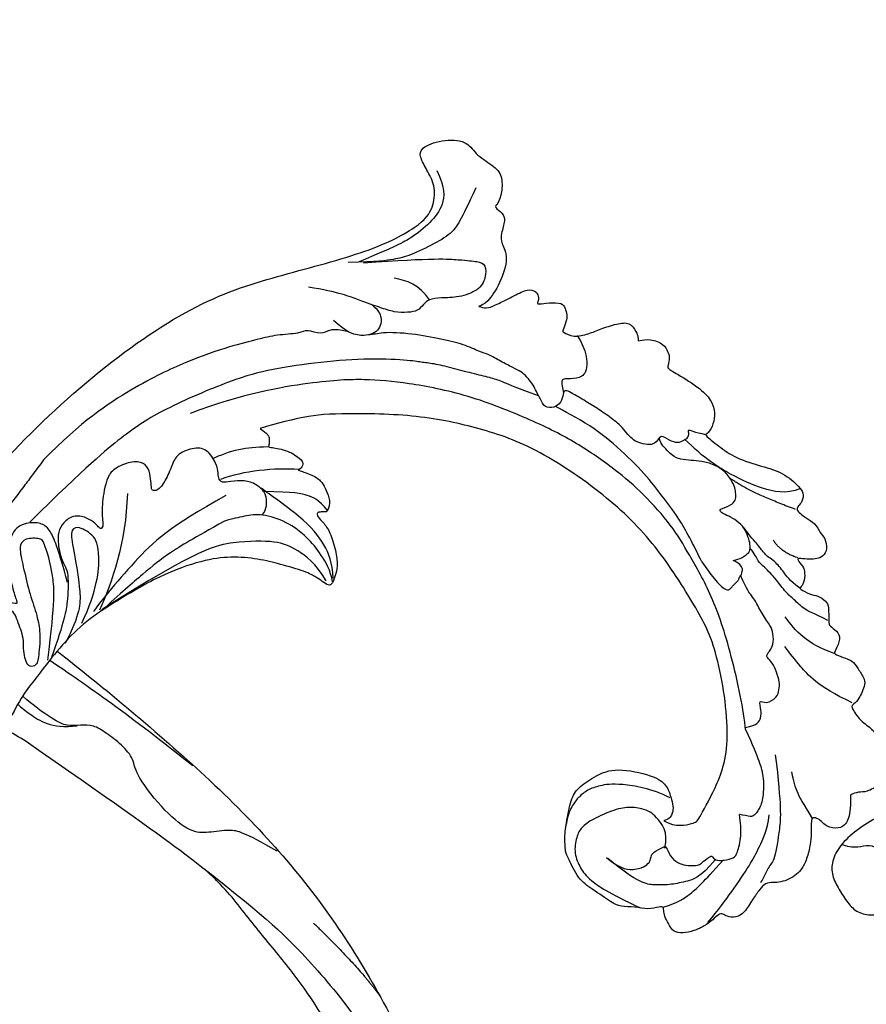
# Model space of a CAD drawing. Units: millimetres. Extents: x 3145 to 5245, y 1218 to 2703.
# Drawn here: x 5023 to 5053, y 1688 to 1722 of the extents above; entities that cross this region are included whole.
import ezdxf
from ezdxf.xclip import XClip

# ---------------------------------------------------------------- set-up
doc = ezdxf.new("R2010")
doc.units = ezdxf.units.MM
doc.header["$XCLIPFRAME"] = 2
doc.layers.add('H-06.木作(細線)', color=8, linetype='Continuous')
doc.layers.add('H-08.木作(細線)', color=8, linetype='Continuous')

# ---------------------------------------------------------------- blocks, each defined once
blk = doc.blocks.new('SE-21124L-1126-1')
at = {"layer": 'H-08.木作(細線)'}
for points in [[(14416.65, 6770.29), (14415.29, 6771.12), (14414.68, 6774.51), (14414.68, 6776.61), (14415.25, 6778.71), (14415.34, 6779.82), (14414.64, 6782.11), (14415.31, 6784.15), (14416.88, 6785.4), (14418.01, 6785.53), (14416.73, 6786.31), (14414.78, 6786.92), (14411.67, 6788.9), (14409.5, 6790.9), (14408.42, 6793.02), (14408.44, 6794.93), (14409.42, 6796.75), (14410.6, 6798.63), (14411.88, 6799.91), (14413.8, 6800.29), (14416.39, 6799.82), (14418.55, 6798.73), (14419.39, 6798.08), (14419.6, 6799.18), (14420.6, 6800.45), (14422.27, 6801.38), (14423.37, 6801.76), (14424.29, 6801.79), (14425.46, 6801.76), (14426.65, 6801.45), (14427.34, 6801.17), (14427.87, 6800.99), (14427.6, 6801.37), (14427.58, 6802.16), (14427.12, 6803.81), (14426.94, 6805.02), (14426.87, 6806.62), (14427.3, 6808.45), (14427.63, 6809.3), (14427.81, 6809.51), (14427.88, 6811.66), (14428.35, 6813.25), (14429.46, 6815.82), (14430.84, 6818.4), (14431.68, 6819.26), (14432.51, 6819.82), (14433.31, 6820.2), (14434.79, 6820.58), (14436.32, 6820.45), (14437.29, 6820.22), (14438.4, 6819.72), (14439.58, 6818.9), (14440.12, 6818.07), (14440.72, 6816.6), (14440.66, 6815.32), (14440.54, 6814.9), (14440.05, 6813.8), (14439.71, 6813.28), (14439.4, 6812.68), (14439.41, 6812.51), (14439.52, 6812.34), (14439.62, 6812.41), (14439.85, 6812.79), (14440.3, 6813.53), (14440.78, 6814.16), (14440.98, 6814.43)], [(14409.87, 6790.79), (14410.91, 6791.13), (14411.98, 6791.17), (14413.46, 6790.76), (14414.79, 6791.34), (14415.75, 6792.35), (14416.22, 6793.12), (14416.77, 6794.94), (14416.54, 6795.35), (14416.53, 6797.17), (14416.9, 6797.43), (14417.26, 6797.91), (14417.6, 6798.46), (14416.97, 6799.26), (14416.83, 6799.49)]]:
    blk.add_open_spline(points, degree=3, dxfattribs=at)
blk = doc.blocks.new('SE-21110L')
at = {"layer": 'H-08.木作(細線)'}
for points, degree in [([(511.6, -461.9), (361.7, -488.5), (272.8, -511.3), (196.7, -540.5), (131.9, -574.7), (82.4, -617.8), (44.4, -667.3), (27.8, -725.6), (26.2, -729.8), (19.2, -733.8), (-0.1, -730.8), (-22, -715.9), (-23, -715.4), (-36.4, -739.7), (-43.4, -746.2), (-55.3, -750.2), (-70.2, -745.2), (-75.7, -735.3), (-79.6, -711), (-79.6, -711.4), (-92.5, -717.4), (-106.5, -713.4), (-111.4, -704.5), (-107, -664.8), (-107.9, -666.3), (-121.4, -672.7), (-144.2, -672.7), (-158.1, -671.2), (-169.1, -661.3), (-168.6, -661.3), (-201.9, -685.6), (-225.8, -708.5), (-240.7, -725.8), (-253.1, -738.7), (-259.1, -750.2), (-260.4, -756), (-259.3, -771.2), (-257.3, -780), (-257.7, -785.8), (-265.7, -791.8), (-278.2, -796.8), (-287.6, -796.8), (-304.1, -794.3), (-317, -787.3), (-329, -773.9), (-339.9, -737.1), (-339.5, -701.7), (-339.9, -701.7), (-348.9, -713.2), (-354.4, -725.6), (-359.2, -738.9), (-371.4, -759.7), (-377.7, -766), (-390.2, -768.5), (-401.7, -766.3), (-405.7, -756.9), (-406.7, -749.5), (-407.3, -747), (-414.5, -755.4), (-417.9, -766.9), (-427.3, -780.9), (-437.9, -792.1), (-447.8, -796.8), (-460, -796.2), (-471.8, -786.8), (-476.2, -767.2), (-477.8, -759.1), (-478.4, -760.1), (-489, -769.1), (-511.8, -781.3), (-530.8, -788.1), (-548.6, -790.6), (-563.2, -790.3), (-579.5, -787.2), (-595, -781.6), (-602.5, -772.2), (-603.8, -764.4), (-604.1, -751), (-599.4, -729.5), (-587.2, -706.5), (-571.7, -686.2), (-555.8, -672.8), (-546.1, -666), (-545.2, -665.4), (-555.1, -661.3), (-558.6, -652.3), (-556.7, -643.6), (-552, -637.9), (-542.4, -632), (-531.5, -627.6), (-516.5, -620.4), (-515.6, -618.6), (-534.3, -617.3), (-553, -609.2), (-560.1, -601.8), (-565.7, -589.9), (-565.8, -576.8), (-561.4, -569), (-553.9, -565.9), (-550.2, -563.7), (-549.5, -562.8), (-567.9, -560.6), (-713.3, -534.1), (-837.3, -472.2), (-958.1, -390.6), (-1091.9, -256.9), (-1183.3, -129.8), (-1219.2, -22.1), (-1255.1, 94.9), (-1293.9, 158.1), (-1318.4, 170.3), (-1345, 170.3), (-1365.4, 158.1), (-1381.7, 147.9), (-1394, 147.9), (-1406.7, 175.6), (-1406.7, 210.7), (-1389.1, 220.3), (-1374.7, 246.7), (-1361.9, 259.5), (-1338.8, 259.5), (-1322.8, 254.7), (-1319.6, 249.1), (-1311.6, 261.9), (-1303.6, 265.9), (-1283.6, 260.3), (-1271.9, 261), (-1254.4, 272.5), (-1217.4, 262.5), (-1190.8, 245.7), (-1185.8, 234.6), (-1186.8, 234.6), (-1183.3, 245.2), (-1188.3, 255.7), (-1199.3, 276.2), (-1211.4, 296.2), (-1211.4, 308.4), (-1204.8, 313.9), (-1198.3, 314.4), (-1193.3, 312.4), (-1192.3, 313.9), (-1195.3, 327.9), (-1195.8, 346.4), (-1188.8, 349.9), (-1180.3, 353.4), (-1171.3, 352.4), (-1157.7, 347.9), (-1157.7, 347.9), (-1149.7, 362.5), (-1155.9, 383.3), (-1163.1, 397.7), (-1171.2, 420.2), (-1174.4, 437), (-1160.7, 446.6), (-1154.3, 449), (-1148.7, 449), (-1149.5, 449), (-1153.5, 465), (-1146.3, 484.2), (-1136.7, 489.1), (-1129.5, 492.3), (-1117.5, 489.9), (-1114.2, 489.9), (-1109.4, 499.5), (-1088.6, 537.3), (-1072.6, 550.9), (-1058.1, 555.7), (-1042.9, 554.1), (-1029.3, 547.7), (-1029.3, 540.5), (-1014, 562.1), (-998.8, 584.5), (-989.2, 621.4), (-982.8, 649.4), (-963.5, 673.4), (-953.9, 679), (-941.9, 675), (-937.9, 670.2), (-933.1, 669.4), (-929.1, 674.2), (-923.5, 681.4), (-917, 695), (-903.4, 702.3), (-898, 708.8), (-883, 713.3), (-872.4, 707.3), (-869.4, 699.3), (-867.9, 689.7), (-869.4, 676.2), (-867.9, 671.7), (-858.4, 681.7), (-850.4, 684.2), (-836.3, 683.7), (-829.3, 678.2), (-829.3, 677.7), (-820.8, 691.7), (-821.3, 702.3), (-813.3, 714.3), (-807.2, 717.8), (-784.7, 718.3), (-781.2, 719.3), (-774.6, 730.3), (-765.1, 735.8), (-747.6, 728.8), (-744.1, 726.3), (-739.5, 739.8), (-736, 752.9), (-727.5, 758.4), (-714, 768.9), (-704.9, 770.9), (-694.9, 766.4), (-686.4, 763.9), (-677.3, 755.9), (-675.3, 751.9), (-655.8, 765.9), (-645.7, 784), (-636.7, 788), (-617.6, 795.6), (-597.1, 802.1), (-584, 805.1), (-577, 803.6), (-572.5, 795.6), (-561, 778.1), (-562.2, 768), (-556.9, 756.7), (-557.2, 757.4), (-538.4, 758), (-525.5, 756.1), (-518.3, 753), (-510.8, 744.5), (-513.6, 725.7), (-520.8, 720.4), (-524.6, 713.2), (-525.2, 707.8), (-520.2, 706.3), (-508.3, 706.9), (-492.9, 707.5), (-470.9, 703.4), (-456.2, 697.2), (-448.3, 690.6), (-441.4, 680.5), (-437, 669.3), (-436.1, 658.9), (-435.5, 648.9), (-426.7, 641.9), (-413, 633.1), (-393.8, 622.6), (-387.3, 612.2), (-388.1, 598.6), (-392.2, 594.6), (-391.4, 588.1), (-383.3, 581.7), (-374.5, 570.5), (-367.3, 556.9), (-363.3, 541.6), (-364.9, 528.8), (-372.9, 524), (-383.3, 517.5), (-391.4, 515.1), (-397.8, 515.1), (-397.8, 510.3), (-393, 494.3), (-396.2, 476.6), (-395.4, 457.4), (-399.4, 447), (-417.8, 418.1), (-429.1, 399.6), (-459.6, 384.4), (-462.8, 381.2), (-487.7, 378.8), (-508.6, 381.2), (-539.1, 386), (-552.7, 395.6), (-568.8, 417.3), (-580.8, 443), (-572, 495.1), (-559.9, 512.7), (-543.9, 518.4), (-531.8, 522.4), (-523, 521.6), (-515.5, 518.9), (-512.3, 510.2)], 3), ([(-679.9, 754.1), (-700.2, 706), (-729.4, 680.6), (-740.8, 669.2), (-751, 661.6)], 3), ([(-744.6, 727.5), (-754.8, 690.8), (-772.6, 674.3), (-790.3, 660.4)], 3), ([(-788.1, 717.4), (-797, 697), (-801, 685.2), (-814.4, 670.8), (-822.3, 659.9), (-840.2, 646), (-847.6, 638.1), (-855.6, 630.1), (-862, 620.7), (-872.9, 616.2), (-879.5, 609.8)], 3), ([(-523.8, 708.1), (-544.1, 694.2), (-556.8, 685.3), (-578.4, 679), (-584.7, 677.7)], 3), ([(-961.9, 673.3), (-953.1, 654.3), (-959.5, 621), (-974.6, 582.9), (-996, 544), (-1021.4, 516.2)], 3), ([(-829.6, 677.9), (-839.8, 663), (-849.4, 656.8), (-865, 642.2), (-868.1, 634.8), (-874, 629.2), (-877.7, 625.2), (-883.6, 620.8), (-899.7, 605.7), (-907.5, 599.8)], 3), ([(-869.7, 674.1), (-875.3, 651.9), (-891.9, 640)], 2), ([(-934, 667.8), (-954.7, 604.3), (-971.7, 579.1)], 2), ([(-640.9, 613.5), (-644.4, 629.9), (-656.1, 634.1), (-663.5, 633.8), (-679.9, 629.4), (-672.7, 639.5), (-682.9, 654.6), (-693, 656.1), (-703.1, 657), (-716.6, 651.7), (-729.1, 645.9), (-735.4, 638.2), (-737.8, 637.8), (-742.1, 639.7), (-745.5, 642.6), (-755.6, 646.9), (-772, 644.5), (-778.7, 640.2), (-799, 625.3), (-809.1, 620.4), (-816.3, 614.7), (-823.5, 608.4), (-843.3, 598.3)], 3), ([(-606.3, 654.9), (-536.5, 666.3), (-508.6, 665), (-464.2, 660), (-459.1, 652.4), (-438.8, 644.8), (-435, 642.2)], 3), ([(-379.1, 574.6), (-397.4, 588.1), (-421.3, 604.8), (-460.2, 628.6), (-480.9, 638.1), (-504.7, 648.5), (-526.2, 650.1)], 3), ([(-638.2, 614), (-597.6, 634.5), (-579.5, 639.5), (-566.8, 641), (-558.8, 641), (-550.8, 641), (-539.2, 639.2), (-533.9, 636.5), (-528, 633.3), (-523.2, 628.9), (-522.3, 625.3), (-525, 610.4), (-525, 610.4)], 3), ([(-638.2, 614), (-662.4, 610.6), (-741.6, 590.8), (-816.6, 561.4), (-869.7, 528), (-904.7, 505.3), (-947.1, 464.3), (-976, 427.2), (-1010.9, 373.2), (-1037.5, 314.1), (-1069, 224.8), (-1081.1, 142.3), (-1083.5, 87.8), (-1078.6, 27), (-1056.8, -73.7), (-1027.7, -142.8)], 3), ([(-858.9, 546.1), (-832.4, 566.6), (-821.7, 580.1), (-823.7, 584.9), (-827.5, 587.8), (-830.9, 590.7), (-834.8, 594.6), (-838.2, 597), (-840.6, 597), (-842.5, 599.5), (-849.3, 600.4), (-852.2, 601.4), (-859.5, 595.6), (-862.9, 587.4), (-862.4, 587.4), (-866.3, 600.4), (-875, 609.6), (-878.9, 609.6), (-886.6, 609.6), (-897.7, 605.3), (-908.9, 599), (-917.6, 587.8), (-922.4, 576.2), (-925.8, 569), (-929.7, 565.1), (-935.5, 582.5), (-943.3, 587.8), (-949.6, 587.8), (-956.8, 586.9), (-966, 583.5), (-980.5, 572.9), (-989.3, 557.3), (-993.2, 539.9), (-993.2, 526.3), (-994.2, 511.8), (-997.1, 501.7), (-1016.9, 481.4), (-1026.7, 483.2), (-1018.9, 495.8), (-1015.5, 507.9), (-1019.9, 516.1), (-1023.7, 521.4), (-1029.1, 521.9), (-1035.4, 520), (-1031, 527.7), (-1029.1, 543.2), (-1028.6, 544.1)], 3), ([(-460, 436), (-444.1, 456.4), (-445.6, 478.3), (-450.9, 488.8), (-457.7, 494.9), (-463.8, 494.9), (-469.1, 497.1), (-478.1, 512.2), (-478.9, 514.5), (-465.3, 520.5), (-456.2, 531.1), (-454, 542.4), (-454, 553), (-455.5, 561.3), (-460, 564.3), (-468.3, 574.9), (-468.3, 576.4), (-462.3, 580.2), (-462.3, 592.2), (-466.8, 606.6), (-472.1, 609.6), (-496.3, 614.9), (-513.7, 612.6), (-525, 610.4)], 3), ([(-512.3, 510.2), (-503.5, 526.5), (-512.3, 554.2), (-512.3, 554.2), (-556.3, 576.8), (-617.3, 597.8), (-746.3, 571.8), (-795.4, 542.9), (-879.7, 485), (-942.6, 415.9), (-1004.3, 315.3), (-1025.7, 238.6), (-1039.5, 156.8), (-1035.8, 47.5), (-1030.5, 7.8), (-1011.7, -49.8), (-1011.3, -48.9)], 3), ([(-397.2, 514.5), (-403.4, 533.6), (-417.6, 551.5), (-429.6, 563.2), (-446, 577.1), (-463.6, 591.9)], 3), ([(-463.3, 581), (-437.8, 561), (-432.9, 544.3), (-427.4, 524.2), (-426, 502.6), (-427, 480), (-458.9, 437.7)], 3), ([(-858.9, 546.1), (-881.7, 534.2), (-920, 511.1), (-943.9, 489.5), (-971.9, 467.2), (-1007.8, 427.3), (-1037.3, 386.7), (-1055.7, 346), (-1057.5, 342.6)], 3), ([(-543.1, 517.3), (-554.5, 491.7), (-560.2, 446.5), (-555.5, 422.3), (-549.1, 406.8), (-539.2, 395.5), (-528.4, 388.2), (-516.7, 382.4), (-501.6, 380.4)], 3), ([(-475.6, 513), (-497.6, 517.9), (-520.8, 497.2), (-526, 486), (-529.4, 465.5), (-525.1, 444.9), (-509.8, 414.2), (-498.9, 400.8), (-486.6, 394.7), (-463.4, 392.2), (-443.9, 402), (-430.4, 413), (-413.3, 439.8), (-395, 483.8)], 3), ([(-1153.3, 367.6), (-1132.9, 381.6), (-1106.1, 384.2), (-1096, 374), (-1094.7, 356.2), (-1094.7, 347.3), (-1081.9, 351.1), (-1075.6, 352.5)], 3), ([(-1070.5, 319.6), (-1079.5, 290.2), (-1087.5, 271.2), (-1091.5, 257.3), (-1096, 233.6), (-1102, 206.1), (-1107.5, 180.2), (-1108.5, 162.7), (-1110.5, 149.7), (-1111.5, 94.7), (-1103.5, 28.1), (-1091, -38.3), (-1076.5, -85.4), (-1030, -183.2), (-995.5, -229.8), (-952.5, -276.7), (-874, -350.3)], 3), ([(-1237.9, 79), (-1248.6, 174), (-1247, 210.3), (-1246.2, 231.8), (-1242.8, 242.5), (-1224.7, 243.3), (-1207.3, 234.3), (-1196.6, 207.8), (-1195.7, 183.9), (-1193.2, 167.4), (-1185.8, 161.6), (-1176.7, 154.2), (-1174.2, 141.8), (-1173.4, 122.8), (-1179.2, 104.6), (-1186.6, 77.4), (-1197.4, 48.5), (-1202.3, 7.2)], 3), ([(-1343.7, 224.5), (-1298.5, 205.9), (-1282.6, 196.6), (-1268, 174.1), (-1249.4, 139.6), (-1244.1, 121), (-1240.1, 98.5), (-1237.4, 58.7)], 3), ([(-1364.9, 171.4), (-1342.3, 183.4), (-1318.4, 183.4), (-1294.5, 166.1), (-1273.3, 142.2), (-1261.3, 121), (-1238.8, 73.3)], 3), ([(-1192.4, 169.2), (-1211.5, 154.9), (-1217.2, 137.6), (-1218.9, 121.1)], 3), ([(-1182.4, 93.3), (-1175.6, 101.4), (-1165.5, 107.2), (-1155.2, 105.3), (-1146.5, 100.8), (-1141.6, 90.8), (-1140.3, 76.9), (-1143.9, 61.5), (-1159.4, 42.5)], 3), ([(-1011.3, -48.9), (-1004.8, -38.7), (-1000.8, -36.7), (-994.9, -35.7), (-988, -36.7), (-987, -37.2), (-985.5, -14), (-973.6, 7.8), (-966.2, 11.2), (-959.3, 6.8), (-958.8, 3.3), (-957.8, 4.8), (-951.9, 26.1), (-943, 37.4), (-933.6, 41.9), (-919.7, 48.8), (-904.4, 46.3), (-903.9, 40.9), (-903.9, 35.5), (-902.9, 31.5), (-897.5, 31.5), (-889.5, 41.4), (-875.7, 51.3), (-849.5, 59.7), (-831.7, 62.1), (-819.8, 59.2), (-808.9, 56.2), (-805.4, 51.3), (-811.9, 41.9), (-816.3, 34.5), (-823.7, 20.6), (-832.1, -15.5), (-838.2, -43.2), (-839.8, -81.2), (-833.5, -116.8), (-811.3, -173.7), (-769.7, -236.4), (-741.8, -274.4), (-708.9, -303.5), (-670.9, -330), (-624.1, -364.2), (-502.9, -403.3), (-421.9, -435.7), (-328.8, -441.7), (-116.2, -427.6), (82.2, -405.3), (248.2, -368.9), (389.9, -344.6), (740.4, -332.4), (971.2, -360.8), (1214.1, -447.7), (1398.3, -577.2), (1412.5, -605.5), (1416.5, -652), (1396.3, -660.1), (1345.7, -637.9), (1305.2, -593.4), (1230.3, -544.8), (1201.9, -526.6), (1131.1, -502.3), (1033.9, -470), (969.1, -455.8), (900.3, -445.7), (835.5, -431.5), (776.8, -431.5), (511.6, -461.9)], 3), ([(-816.3, 56.6), (-837.3, 55), (-860.6, 44.5), (-894.5, 15.5), (-927.6, -38.4), (-932.4, -44.1)], 3), ([(-811.3, 56.1), (-826.6, 52.9), (-847.6, 39.2), (-869.3, 20.7), (-889.5, -8.2), (-898.3, -42.8), (-894.3, -64.6), (-889.5, -80.6), (-886.3, -91.1)], 3), ([(-906.2, 45.4), (-920.3, 33.3), (-925.1, 18), (-929.2, 1.1), (-927.6, -41.6)], 3), ([(-812.6, 47.4), (-835.2, 32.8), (-853.8, 4.9), (-863.1, -18.9), (-860.4, -76), (-848.5, -123.8), (-762.1, -248.6)], 3), ([(-959, 4.5), (-960, -26.1), (-954.3, -69.7), (-941.3, -98.8)], 3), ([(-987.6, -37.6), (-986, -53.6), (-984.5, -74.9), (-973, -101.9), (-968.9, -110.2)], 3), ([(-897.2, -40.9), (-904.5, -35.2), (-924, -36), (-932.1, -44.1), (-941, -57.9), (-941, -76.6), (-937.8, -93.6), (-937.8, -96.8), (-941, -100.9), (-949.2, -102.5), (-961.3, -104.1), (-982.4, -118.7), (-982.4, -137.4), (-971.9, -160.1), (-955.7, -164.1), (-932.9, -173.9), (-924.8, -180.4), (-922.4, -185.2), (-923.2, -190.1), (-926.4, -190.1), (-937.8, -191.7), (-952.4, -194.1), (-961.3, -204.7), (-959.3, -224.9), (-946.6, -245.7), (-932.9, -250.7), (-916.1, -253.8), (-900.9, -254.8), (-888.7, -254.8), (-877.5, -252.8), (-872.5, -252.8), (-869.4, -253.8), (-869.4, -257.3), (-876, -262.4), (-883.6, -274.6), (-886.2, -293.3), (-875, -305.5), (-863.3, -312.6), (-845, -311.1), (-829.3, -307.5), (-813.1, -298.4), (-804.9, -295.9), (-770.9, -294.9), (-745, -298.4), (-694.8, -313.6)], 3), ([(-920.2, -90.6), (-876.4, -163.6), (-832.5, -206.1), (-766.1, -256.5), (-758.1, -260.5)], 3), ([(-886.3, -91.1), (-861.2, -131.6), (-840.3, -164.6), (-813.7, -194.3), (-783.9, -225.7), (-759.7, -250.1)], 3), ([(-917.6, -222), (-852.5, -220.7), (-796.6, -238), (-760.8, -252.6)], 3), ([(-742.2, -275.1), (-787.3, -256.5), (-840.5, -253.9), (-861.8, -264.5), (-872.4, -288.4), (-864.4, -296.4), (-837.8, -289.7), (-782, -277.8), (-754.1, -277.8), (-714.2, -296.4)], 3), ([(-795.7, -296.7), (-817.6, -303.2), (-843.6, -312.9), (-862.3, -321), (-872.8, -331.6), (-874.5, -348.6), (-866.3, -372.1), (-837.9, -377.8), (-814.4, -377), (-785.1, -369.7), (-766.5, -362.4), (-763.2, -362.4), (-768.9, -378.6), (-763.2, -395.6), (-749.4, -402.9), (-736.4, -402.1), (-724.2, -399.7), (-715.3, -394.8), (-711.2, -393.2), (-714.9, -411.3), (-709.3, -430.1), (-685.9, -429.5), (-665.6, -420.4), (-650.4, -409.3), (-631.6, -401.7), (-633.6, -407.7), (-659, -434.6), (-663.1, -451.9), (-658, -476.7), (-627, -491.4), (-595, -481.8), (-569.2, -470.6), (-548.3, -453.4), (-531.1, -442.7), (-518.4, -435.6), (-501.1, -433.1), (-499.6, -435.6), (-501.6, -444.3), (-503.7, -455.4), (-504.2, -467.1), (-515.8, -473.2), (-523.5, -479.8), (-529, -495.5), (-523.5, -505.1), (-503.1, -519.4), (-478.7, -525), (-436, -525), (-400.5, -517.9), (-364.4, -511.3), (-344.6, -507.2), (-338.6, -507.7), (-290.6, -510.8), (-275.4, -508.2), (-275.9, -518.4), (-267.8, -525.5), (-243.9, -532.1), (-221.1, -525.5), (-175.9, -506.7), (-131.1, -487.4), (-88.5, -478.3), (-65.1, -473.3), (-33.6, -466.2), (8.5, -460.6), (24.8, -456), (98, -432.5), (133.1, -421.9), (174.2, -413.3), (306.8, -381.8), (426.7, -363.5), (582.6, -344.7), (699.4, -339.4)], 3), ([(-691.2, -318.3), (-771.8, -311.7), (-803.4, -315.9), (-837.5, -325.8), (-847.5, -330.8), (-853.3, -333.3), (-852.5, -356.5), (-841.6, -364), (-815, -356.5), (-781, -347.4), (-752.7, -335.8), (-728.6, -330), (-712.8, -330), (-696.2, -330.8), (-688.7, -331.6), (-682.1, -334.9), (-681.2, -344.1), (-690.4, -348.2), (-702, -351.5), (-716.1, -351.5), (-727.8, -354.9), (-738.6, -359.8), (-751.9, -364.8), (-755.2, -369.8), (-756, -378.9), (-752.7, -388.9), (-748.6, -395.5), (-735.3, -398), (-705.3, -391.4), (-686.2, -375.6), (-664.6, -368.2), (-649.6, -368.2), (-631.4, -371.5), (-609.7, -378.9), (-580.7, -382.3), (-562.4, -383.9)], 3), ([(-957.5, -335.3), (-942.4, -345.7), (-928.1, -355.1), (-914.2, -365.1), (-882.7, -386.5), (-865.6, -398.9), (-846.9, -410.6), (-834.5, -416.8), (-816.6, -426.1), (-799.5, -433.1)], 3)]:
    blk.add_open_spline(points, degree=degree, dxfattribs=at)
for points, knots in [([(-1022, 483), (-1011.7, 476.7), (-1012, 467), (-1013.5, 455.2), (-1018.1, 447), (-1026.2, 438.5), (-1035, 432.2), (-1048.6, 412.8), (-1059.8, 393.9), (-1069.5, 376.5), (-1082.1, 353.2), (-1074.8, 352.8), (-1062.7, 350.3), (-1055.4, 341.1), (-1054.9, 328.1), (-1066.6, 322.3), (-1077.2, 316), (-1083.5, 312.9), (-1096.1, 302.8), (-1101.9, 295), (-1106.3, 284.9), (-1114.5, 267), (-1123.3, 250), (-1125.7, 239.6), (-1134.9, 217.4), (-1140.7, 188.3), (-1146.5, 147.7), (-1147, 107.7), (-1142.7, 96.6), (-1142.1, 89.8)], [0, 0, 0, 0, 1, 2, 3, 4, 5, 6, 7, 8, 9, 10, 11, 12, 13, 14, 15, 16, 17, 18, 19, 20, 21, 22, 23, 24, 25, 26, 26.837127, 26.837127, 26.837127, 26.837127]), ([(-1144.9, 63.7), (-1145.5, 60.5), (-1147.8, 47.6), (-1147, 37.2), (-1139.3, 27.5), (-1146.5, 7.2), (-1139.8, -0.8), (-1137.3, -32.7), (-1130.1, -55.5), (-1119.9, -92), (-1097.1, -150.1), (-1062.2, -216.1), (-1010.3, -288.3), (-957.5, -335.3)], [27.699063, 27.699063, 27.699063, 27.699063, 28, 29, 30, 31, 32, 33, 34, 35, 36, 37, 38, 38, 38, 38])]:
    blk.add_open_spline(points, degree=3, knots=knots, dxfattribs=at)
blk = doc.blocks.new('SE-21110L-1126-2')
at = {"layer": 'H-08.木作(細線)'}
for points, knots in [([(14282.21, 5620.19), (14281.69, 5620.44), (14277.78, 5622.25), (14272.32, 5624.27), (14265.2, 5625.97), (14258.64, 5626), (14252.51, 5624.8), (14247.42, 5621.5), (14247.02, 5621.3), (14246.24, 5621.46), (14244.98, 5622.96), (14244.32, 5625.52), (14244.28, 5625.62), (14241.66, 5624.68), (14240.71, 5624.66), (14239.56, 5625.15), (14238.76, 5626.5), (14239.01, 5627.61), (14240.32, 5629.7), (14240.28, 5629.66), (14238.92, 5630.07), (14238.14, 5631.28), (14238.35, 5632.28), (14241.31, 5634.97), (14241.14, 5634.92), (14239.7, 5635.32), (14237.99, 5636.83), (14237.04, 5637.86), (14236.87, 5639.33), (14236.91, 5639.3), (14232.8, 5639.67), (14229.5, 5639.53), (14227.23, 5639.21), (14225.45, 5639.06), (14224.25, 5638.59), (14223.75, 5638.24), (14222.84, 5637.03), (14222.41, 5636.24), (14221.99, 5635.83), (14221, 5635.9), (14219.73, 5636.35), (14219.02, 5636.98), (14217.95, 5638.25), (14217.44, 5639.63), (14217.43, 5641.43), (14219.03, 5644.92), (14221.41, 5647.54), (14221.37, 5647.57), (14219.94, 5647.31), (14218.7, 5646.73), (14217.47, 5646.06), (14215.17, 5645.29), (14214.29, 5645.24), (14213.19, 5645.87), (14212.47, 5646.8), (14212.78, 5647.77), (14213.2, 5648.39), (14213.32, 5648.62), (14212.23, 5648.46), (14211.21, 5647.82), (14209.58, 5647.38), (14208.04, 5647.24), (14206.99, 5647.55), (14206.11, 5648.4), (14205.84, 5649.88), (14206.81, 5651.64), (14207.23, 5652.35), (14207.11, 5652.33), (14205.72, 5652.35), (14203.21, 5652.94), (14201.33, 5653.68), (14199.83, 5654.66), (14198.75, 5655.65), (14197.73, 5656.96), (14196.93, 5658.41), (14196.99, 5659.6), (14197.41, 5660.27), (14198.27, 5661.3), (14200.04, 5662.61), (14202.47, 5663.53), (14204.98, 5664.03), (14207.06, 5663.98), (14208.24, 5663.86), (14208.35, 5663.85), (14207.87, 5664.81), (14208.2, 5665.71), (14208.92, 5666.25), (14209.65, 5666.36), (14210.76, 5666.17), (14211.87, 5665.78), (14213.47, 5665.33), (14213.66, 5665.41), (14212.34, 5666.74), (14211.47, 5668.58), (14211.42, 5669.61), (14211.78, 5670.87), (14212.65, 5671.86), (14213.49, 5672.16), (14214.26, 5671.9), (14214.68, 5671.82), (14214.79, 5671.85), (14213.55, 5673.22), (14204.38, 5684.8), (14199.15, 5697.64), (14195.46, 5711.74), (14194.23, 5730.61), (14195.75, 5746.2), (14200.16, 5756.65), (14205.18, 5767.82), (14206.44, 5775.13), (14205.41, 5777.67), (14203.41, 5779.42), (14201.07, 5779.85), (14199.17, 5780.16), (14198.25, 5780.97), (14199.12, 5783.89), (14201.44, 5786.53), (14203.39, 5786.09), (14206.21, 5787.12), (14208.02, 5787.23), (14209.76, 5785.7), (14210.65, 5784.29), (14210.52, 5783.66), (14211.96, 5784.09), (14212.82, 5783.86), (14213.96, 5782.12), (14214.89, 5781.41), (14216.96, 5781.11), (14219.08, 5777.92), (14219.96, 5774.9), (14219.61, 5773.74), (14219.54, 5773.81), (14220.5, 5774.37), (14220.81, 5775.49), (14221.34, 5777.76), (14221.76, 5780.06), (14222.56, 5780.97), (14223.41, 5780.95), (14223.93, 5780.56), (14224.18, 5780.08), (14224.35, 5780.13), (14225.05, 5781.38), (14226.24, 5782.8), (14227, 5782.6), (14227.87, 5782.31), (14228.48, 5781.64), (14229.2, 5780.4), (14229.2, 5780.4), (14230.76, 5780.97), (14231.67, 5782.94), (14232.08, 5784.5), (14232.96, 5786.72), (14233.83, 5788.19), (14235.49, 5788.01), (14236.13, 5787.77), (14236.55, 5787.4), (14236.49, 5787.45), (14237.24, 5788.92), (14239.05, 5789.89), (14240.09, 5789.62), (14240.85, 5789.38), (14241.59, 5788.41), (14241.83, 5788.2), (14242.83, 5788.6), (14246.89, 5790.06), (14248.99, 5790.03), (14250.39, 5789.44), (14251.43, 5788.31), (14252.03, 5786.93), (14251.56, 5786.39), (14254.13, 5787.01), (14256.75, 5787.69), (14259.91, 5789.82), (14262.24, 5791.51), (14265.27, 5792.04), (14266.36, 5791.83), (14267, 5790.73), (14266.99, 5790.11), (14267.29, 5789.73), (14267.91, 5789.83), (14268.81, 5790), (14270.19, 5790.6), (14271.69, 5790.24), (14272.53, 5790.37), (14273.95, 5789.72), (14274.35, 5788.57), (14274.05, 5787.77), (14273.53, 5786.96), (14272.52, 5786.04), (14272.34, 5785.6), (14273.72, 5785.73), (14274.49, 5785.38), (14275.51, 5784.42), (14275.67, 5783.54), (14275.64, 5783.5), (14277.2, 5784), (14277.86, 5784.82), (14279.26, 5785.19), (14279.94, 5785.06), (14281.67, 5783.61), (14282, 5783.45), (14283.22, 5783.85), (14284.3, 5783.64), (14285.15, 5781.95), (14285.25, 5781.53), (14286.48, 5782.25), (14287.61, 5783), (14288.61, 5782.85), (14290.32, 5782.74), (14291.13, 5782.3), (14291.59, 5781.3), (14292.06, 5780.55), (14292.21, 5779.35), (14292.1, 5778.92), (14294.5, 5778.68), (14296.45, 5779.38), (14297.39, 5779.08), (14299.32, 5778.39), (14301.29, 5777.52), (14302.47, 5776.89), (14302.9, 5776.31), (14302.71, 5775.41), (14302.42, 5773.33), (14301.66, 5772.66), (14301.32, 5771.46), (14301.34, 5771.53), (14302.79, 5770.34), (14303.64, 5769.35), (14303.97, 5768.63), (14303.98, 5767.5), (14302.53, 5766.27), (14301.63, 5766.35), (14300.87, 5766.06), (14300.47, 5765.7), (14300.75, 5765.25), (14301.68, 5764.51), (14302.88, 5763.54), (14304.26, 5761.78), (14304.96, 5760.34), (14305.11, 5759.33), (14304.97, 5758.12), (14304.55, 5756.98), (14303.94, 5756.14), (14303.33, 5755.35), (14303.52, 5754.24), (14303.97, 5752.68), (14304.73, 5750.62), (14304.52, 5749.41), (14303.56, 5748.44), (14302.99, 5748.41), (14302.63, 5747.87), (14302.81, 5746.86), (14302.73, 5745.43), (14302.37, 5743.93), (14301.67, 5742.52), (14300.7, 5741.66), (14299.78, 5741.83), (14298.57, 5742.04), (14297.81, 5742.39), (14297.33, 5742.81), (14297.01, 5742.45), (14296.32, 5740.93), (14294.91, 5739.81), (14293.7, 5738.31), (14292.71, 5737.8), (14289.42, 5736.84), (14287.36, 5736.2), (14284.06, 5737.07), (14283.6, 5737.04), (14281.58, 5738.5), (14280.17, 5740.06), (14278.19, 5742.43), (14277.8, 5744.06), (14278.03, 5746.74), (14278.82, 5749.47), (14282.92, 5752.8), (14284.99, 5753.33), (14286.57, 5752.69), (14287.73, 5752.2), (14288.35, 5751.56), (14288.73, 5750.87), (14288.4, 5750)], [0.859259, 0.859259, 0.859259, 0.859259, 1, 2, 3, 4, 5, 6, 7, 8, 9, 10, 11, 12, 13, 14, 15, 16, 17, 18, 19, 20, 21, 22, 23, 24, 25, 26, 27, 28, 29, 30, 31, 32, 33, 34, 35, 36, 37, 38, 39, 40, 41, 42, 43, 44, 45, 46, 47, 48, 49, 50, 51, 52, 53, 54, 55, 56, 57, 58, 59, 60, 61, 62, 63, 64, 65, 66, 67, 68, 69, 70, 71, 72, 73, 74, 75, 76, 77, 78, 79, 80, 81, 82, 83, 84, 85, 86, 87, 88, 89, 90, 91, 92, 93, 94, 95, 96, 97, 98, 99, 100, 101, 102, 103, 104, 105, 106, 107, 108, 109, 110, 111, 112, 113, 114, 115, 116, 117, 118, 119, 120, 121, 122, 123, 124, 125, 126, 127, 128, 129, 130, 131, 132, 133, 134, 135, 136, 137, 138, 139, 140, 141, 142, 143, 144, 145, 146, 147, 148, 149, 150, 151, 152, 153, 154, 155, 156, 157, 158, 159, 160, 161, 162, 163, 164, 165, 166, 167, 168, 169, 170, 171, 172, 173, 174, 175, 176, 177, 178, 179, 180, 181, 182, 183, 184, 185, 186, 187, 188, 189, 190, 191, 192, 193, 194, 195, 196, 197, 198, 199, 200, 201, 202, 203, 204, 205, 206, 207, 208, 209, 210, 211, 212, 213, 214, 215, 216, 217, 218, 219, 220, 221, 222, 223, 224, 225, 226, 227, 228, 229, 230, 231, 232, 233, 234, 235, 236, 237, 238, 239, 240, 241, 242, 243, 244, 245, 246, 247, 248, 249, 250, 251, 252, 253, 254, 255, 256, 257, 258, 259, 260, 261, 262, 263, 264, 265, 266, 267, 268, 269, 270, 271, 272, 273, 274, 275, 276, 277, 278, 279, 279, 279, 279]), ([(14305.31, 5621.44), (14311.45, 5616.66), (14327.67, 5603.16), (14342.37, 5586.66), (14354.88, 5564.1), (14360.18, 5542.21), (14359.38, 5539.15), (14356.61, 5535.39), (14354.55, 5536.11), (14352.22, 5541.13), (14352.12, 5547.14), (14349.69, 5555.73), (14348.76, 5558.97), (14345.04, 5565.47), (14339.88, 5574.31), (14335.95, 5579.65), (14331.44, 5584.95), (14327.51, 5590.29), (14323.1, 5594.17), (14301.17, 5609.39)], [46.148041, 46.148041, 46.148041, 46.148041, 47, 48, 49, 50, 51, 52, 53, 54, 55, 56, 57, 58, 59, 60, 61, 62, 63, 63, 63, 63]), ([(14334.6, 5594.78), (14330.23, 5597.33), (14328.33, 5597.77), (14325.38, 5597.21), (14323.14, 5597.25), (14319.8, 5599.83), (14315.64, 5605.07), (14315.6, 5607.02), (14313.98, 5608.97), (14311.73, 5610.6), (14310.17, 5611.62), (14308.4, 5611.6), (14306.64, 5611.39), (14304.91, 5612.21), (14302.02, 5614.28), (14300.73, 5615.42), (14300.72, 5615.43)], [0, 0, 0, 0, 1, 2, 3, 4, 5, 6, 7, 8, 9, 10, 11, 12, 13, 13.014898, 13.014898, 13.014898, 13.014898]), ([(14300.06, 5614.36), (14300.54, 5613.93), (14302.1, 5612.72), (14304.52, 5611.1), (14307.98, 5611.49)], [17.490745, 17.490745, 17.490745, 17.490745, 18, 19, 19, 19, 19])]:
    blk.add_open_spline(points, degree=3, knots=knots, dxfattribs=at)
for points, degree in [([(14304.34, 5620.24), (14309.07, 5617.04), (14315.15, 5612.78), (14323.36, 5606.21)], 3), ([(14301.17, 5609.39), (14300.2, 5609.98), (14299.28, 5610.54), (14298.4, 5611.06)], 3), ([(14324.85, 5592.47), (14333.42, 5585.82), (14338.61, 5580.6), (14344.68, 5573.51), (14354.54, 5558.7), (14356.63, 5552.7), (14357.6, 5548.55), (14357.77, 5545.12), (14357.38, 5542.17), (14355.93, 5539.27), (14355.32, 5538.71), (14354.78, 5538.09)], 3), ([(14339.46, 5585.21), (14345.74, 5579.12), (14348.4, 5575.37)], 2)]:
    blk.add_open_spline(points, degree=degree, dxfattribs=at)
blk = doc.blocks.new('立揚展版用1120-157-11')
at = {"xscale": 0.1, "yscale": 0.1, "zscale": 0.1, "rotation": 267.5728767749844}
blk.add_blockref('SE-21110L', (26277.06, -7585.95), dxfattribs=at)
at = {"layer": 'H-08.木作(細線)'}
blk.add_blockref('SE-21110L-1126-2', (11944.11, -13135.78), dxfattribs=at)
at = {"layer": 'H-08.木作(細線)', "xscale": -1, "rotation": 180}
blk.add_blockref('SE-21124L-1126-1', (11944.11, -749.31), dxfattribs=at)

msp = doc.modelspace()

# ---------------------------------------------------------------- block references
at = {"layer": 'H-06.木作(細線)', "color": 7}
ref = msp.add_blockref('立揚展版用1120-157-11', (-1907.963, 3684.775), dxfattribs=dict(at, xscale=0.2641100000000006, yscale=0.2641100000000006, zscale=0.2641100000000006))
XClip(ref).set_block_clipping_path([(25719.7686519871, -8092.5468120271), (26519.7686519871, -5792.5468120271)])

doc.saveas('drawing.dxf')
